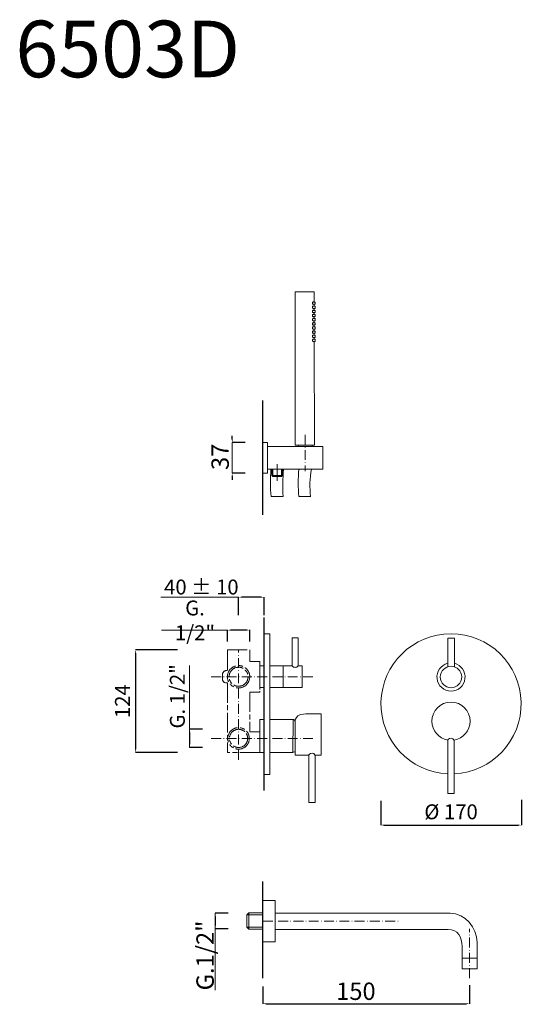
# Model space of a CAD drawing. Units: millimetres. Extents: x 9393 to 10000, y 10348 to 11538.
import ezdxf

# ---------------------------------------------------------------- set-up
doc = ezdxf.new("R2010")
doc.units = ezdxf.units.MM
doc.linetypes.add('ACAD_ISO08W100', pattern=[36, 24, -3, 6, -3])
doc.linetypes.add('ACAD_ISO10W100', pattern=[18.5, 12, -3, 0.5, -3])
doc.layers.get('Defpoints').update_dxf_attribs({"lineweight": 9})
for name, color, linetype, lineweight in [('ASSI', 8, 'ACAD_ISO10W100', 13), ('idraulica', 55, 'ACAD_ISO08W100', 13), ('Livello 1', 7, 'Continuous', 15), ('piano', 3, 'Continuous', 30), ('QUOTE', 6, 'Continuous', 13), ('tratteggio', 8, 'ACAD_ISO08W100', 13)]:
    doc.layers.add(name, color=color, linetype=linetype, lineweight=lineweight)
doc.styles.get("Standard").update_dxf_attribs({"font": 'arial.ttf'})
doc.dimstyles.get("Standard").update_dxf_attribs({"dimtxt": 0.18, "dimasz": 0.18, "dimexe": 0.18, "dimexo": 0.0625, "dimgap": 0.09, "dimtad": 0, "dimtih": 1, "dimtoh": 1, "dimdec": 4, "dimzin": 0, "dimdsep": 46, "dimtxsty": 'Standard', "dimcen": 0.09, "dimadec": 0, "dimazin": 0, "dimtfac": 1, "dimtdec": 4, "dimtofl": 0, "dimtmove": 0, "dimatfit": 3, "dimfxl": 1, "dimtolj": 1, "dimtzin": 0, "dimarcsym": 0})

# ---------------------------------------------------------------- blocks, each defined once
blk = doc.blocks.new('*D58')
at = {"layer": 'Defpoints', "color": 0, "transparency": 16777216}
for p in [(9687.1, 10379.9), (9937, 10381.4), (9937, 10348.9)]:
    blk.add_point(p, dxfattribs=at)
at = {"layer": 'QUOTE', "color": 0, "lineweight": -2, "transparency": 16777216}
for p, q in [((9687.1, 10369.9), (9687.1, 10348.7)), ((9937, 10371.4), (9937, 10348.7)), ((9691.1, 10348.9), (9933, 10348.9))]:
    blk.add_line(p, q, dxfattribs=at)
at = {"layer": 'QUOTE', "color": 0, "transparency": 16777216}
for points in [[(9691.1, 10349.5), (9691.1, 10348.2), (9687.1, 10348.9)], [(9933, 10349.5), (9933, 10348.2), (9937, 10348.9)]]:
    blk.add_solid(points, dxfattribs=at)
at = {"layer": 'QUOTE', "color": 0, "transparency": 16777216, "insert": (9799.6, 10364), "char_height": 15, "attachment_point": 5}
blk.add_mtext('\\A1;{\\H1.4x;150}', dxfattribs=at)
blk = doc.blocks.new('*D59')
at = {"layer": 'Defpoints', "color": 0, "transparency": 16777216}
for p in [(9655.2, 10458.2), (9629.7, 10439.3), (9655.2, 10439.3)]:
    blk.add_point(p, dxfattribs=at)
at = {"layer": 'QUOTE', "color": 0, "lineweight": -2, "transparency": 16777216}
for p, q in [((9645.2, 10458.2), (9629.5, 10458.2)), ((9629.7, 10454.2), (9629.7, 10443.3)), ((9645.2, 10439.3), (9629.5, 10439.3))]:
    blk.add_line(p, q, dxfattribs=at)
at = {"layer": 'QUOTE', "color": 0, "transparency": 16777216}
for points in [[(9629, 10454.2), (9630.3, 10454.2), (9629.7, 10458.2)], [(9629, 10443.3), (9630.3, 10443.3), (9629.7, 10439.3)]]:
    blk.add_solid(points, dxfattribs=at)
at = {"layer": 'QUOTE', "color": 0, "transparency": 16777216, "insert": (9617.3, 10407.2), "char_height": 15, "attachment_point": 5, "rotation": 90}
blk.add_mtext('\\A1;{\\H1.4x;G.1/2"}', dxfattribs=at)
blk = doc.blocks.new('*D60')
at = {"layer": 'Defpoints', "color": 0, "transparency": 16777216}
for p in [(9675.6, 11026.9), (9650.1, 10989.8), (9675.6, 10989.8)]:
    blk.add_point(p, dxfattribs=at)
at = {"layer": 'QUOTE', "color": 0, "lineweight": -2, "transparency": 16777216}
for p, q in [((9650.1, 11030.9), (9650.1, 11034.9)), ((9665.6, 11026.9), (9649.9, 11026.9)), ((9665.6, 10989.8), (9649.9, 10989.8)), ((9650.1, 10985.8), (9650.1, 10981.8))]:
    blk.add_line(p, q, dxfattribs=at)
at = {"layer": 'QUOTE', "color": 0, "transparency": 16777216}
for points in [[(9649.4, 11030.9), (9650.8, 11030.9), (9650.1, 11026.9)], [(9649.4, 10985.8), (9650.8, 10985.8), (9650.1, 10989.8)]]:
    blk.add_solid(points, dxfattribs=at)
at = {"layer": 'QUOTE', "color": 0, "transparency": 16777216, "insert": (9635.5, 11009.7), "char_height": 15, "attachment_point": 5, "rotation": 90}
blk.add_mtext('\\A1;{\\H1.4x;37}', dxfattribs=at)
blk = doc.blocks.new('*D74')
at = {"layer": 'Defpoints', "color": 0, "transparency": 16777216}
for p in [(9829.6, 10604.1), (9999.6, 10605.2), (9999.6, 10564.7)]:
    blk.add_point(p, dxfattribs=at)
at = {"layer": 'QUOTE', "color": 0, "lineweight": -2, "transparency": 16777216}
for p, q in [((9829.6, 10594.1), (9829.6, 10564.5)), ((9999.6, 10595.2), (9999.6, 10564.5)), ((9833.6, 10564.7), (9995.6, 10564.7))]:
    blk.add_line(p, q, dxfattribs=at)
at = {"layer": 'QUOTE', "color": 0, "transparency": 16777216}
for points in [[(9833.6, 10565.4), (9833.6, 10564.1), (9829.6, 10564.7)], [(9995.6, 10565.4), (9995.6, 10564.1), (9999.6, 10564.7)]]:
    blk.add_solid(points, dxfattribs=at)
at = {"layer": 'QUOTE', "color": 0, "transparency": 16777216, "insert": (9914.6, 10580.8), "char_height": 20, "attachment_point": 5}
blk.add_mtext('\\A1;{\\H0.9x;%%C 170}', dxfattribs=at)
blk = doc.blocks.new('*D75')
at = {"layer": 'Defpoints', "color": 0, "transparency": 16777216}
for p in [(9594.1, 10776.5), (9533.4, 10652.5), (9594.1, 10652.5)]:
    blk.add_point(p, dxfattribs=at)
at = {"layer": 'QUOTE', "color": 0, "lineweight": -2, "transparency": 16777216}
for p, q in [((9584.1, 10776.5), (9533.2, 10776.5)), ((9533.4, 10772.5), (9533.4, 10656.5)), ((9584.1, 10652.5), (9533.2, 10652.5))]:
    blk.add_line(p, q, dxfattribs=at)
at = {"layer": 'QUOTE', "color": 0, "transparency": 16777216}
for points in [[(9532.7, 10772.5), (9534, 10772.5), (9533.4, 10776.5)], [(9532.7, 10656.5), (9534, 10656.5), (9533.4, 10652.5)]]:
    blk.add_solid(points, dxfattribs=at)
at = {"layer": 'QUOTE', "color": 0, "transparency": 16777216, "insert": (9517.4, 10714.5), "char_height": 20, "attachment_point": 5, "rotation": 90}
blk.add_mtext('\\A1;{\\H0.9x;124}', dxfattribs=at)
blk = doc.blocks.new('*D76')
at = {"layer": 'Defpoints', "color": 0, "transparency": 16777216}
for p in [(9657.8, 10840.1), (9657.8, 10808.6), (9688.7, 10808.6)]:
    blk.add_point(p, dxfattribs=at)
at = {"layer": 'QUOTE', "color": 0, "lineweight": -2, "transparency": 16777216}
for p, q in [((9657.8, 10818.6), (9657.8, 10840.3)), ((9684.7, 10840.1), (9661.8, 10840.1)), ((9688.7, 10818.6), (9688.7, 10840.3))]:
    blk.add_line(p, q, dxfattribs=at)
at = {"layer": 'QUOTE', "color": 0, "transparency": 16777216}
for points in [[(9661.8, 10840.8), (9661.8, 10839.5), (9657.8, 10840.1)], [(9684.7, 10840.8), (9684.7, 10839.5), (9688.7, 10840.1)]]:
    blk.add_solid(points, dxfattribs=at)
at = {"layer": 'QUOTE', "color": 0, "transparency": 16777216, "insert": (9612.8, 10852.4), "char_height": 20, "attachment_point": 5}
blk.add_mtext('\\A1;{\\H0.9x;40 ± 10}', dxfattribs=at)
blk = doc.blocks.new('*D77')
at = {"layer": 'Defpoints', "color": 0, "transparency": 16777216}
for p in [(9624.3, 10680.5), (9598.5, 10658.5), (9624.3, 10658.5)]:
    blk.add_point(p, dxfattribs=at)
at = {"layer": 'QUOTE', "color": 0, "lineweight": -2, "transparency": 16777216}
for p, q in [((9614.3, 10680.5), (9598.4, 10680.5)), ((9598.5, 10676.5), (9598.5, 10662.5)), ((9614.3, 10658.5), (9598.4, 10658.5))]:
    blk.add_line(p, q, dxfattribs=at)
at = {"layer": 'QUOTE', "color": 0, "transparency": 16777216}
for points in [[(9597.9, 10676.5), (9599.2, 10676.5), (9598.5, 10680.5)], [(9597.9, 10662.5), (9599.2, 10662.5), (9598.5, 10658.5)]]:
    blk.add_solid(points, dxfattribs=at)
at = {"layer": 'QUOTE', "color": 0, "transparency": 16777216, "insert": (9583.8, 10720.3), "char_height": 20, "attachment_point": 5, "rotation": 90}
blk.add_mtext('\\A1;{\\H0.9x;G. 1/2"}', dxfattribs=at)
blk = doc.blocks.new('*D78')
at = {"layer": 'Defpoints', "color": 0, "transparency": 16777216}
for p in [(9644.3, 10800.3), (9644.3, 10776.5), (9671.3, 10776.5)]:
    blk.add_point(p, dxfattribs=at)
at = {"layer": 'QUOTE', "color": 0, "lineweight": -2, "transparency": 16777216}
for p, q in [((9644.3, 10786.5), (9644.3, 10800.5)), ((9667.3, 10800.3), (9648.3, 10800.3)), ((9671.3, 10786.5), (9671.3, 10800.5))]:
    blk.add_line(p, q, dxfattribs=at)
at = {"layer": 'QUOTE', "color": 0, "transparency": 16777216}
for points in [[(9648.3, 10801), (9648.3, 10799.7), (9644.3, 10800.3)], [(9667.3, 10801), (9667.3, 10799.7), (9671.3, 10800.3)]]:
    blk.add_solid(points, dxfattribs=at)
at = {"layer": 'QUOTE', "color": 0, "transparency": 16777216, "insert": (9605.1, 10812.1), "char_height": 15, "attachment_point": 5}
blk.add_mtext('\\A1;{\\H1.2x;G. 1/2"}', dxfattribs=at)

msp = doc.modelspace()

# ---------------------------------------------------------------- linework, layer by layer
at = {"layer": 'ASSI'}
for p, q in [((9657.8, 10643.6), (9657.8, 10776.5)), ((9624.7, 10744), (9749.2, 10744)), ((9624.7, 10744), (9749.2, 10744)), ((9624.7, 10669.5), (9749.2, 10669.5)), ((9624.7, 10669.5), (9749.2, 10669.5)), ((9687.1, 10448.8), (9853.3, 10448.8)), ((9937, 10379.8), (9937, 10439.6))]:
    msp.add_line(p, q, dxfattribs=at)
msp.add_lwpolyline([(9738.4, 11036.4), (9738.3, 10992.5)], dxfattribs=at)
at = {"layer": 'idraulica'}
for p, q in [((9697.9, 10987.3), (9697.9, 10994.7)), ((9699.3, 10985.9), (9699.3, 10994.7)), ((9709.6, 10985.9), (9709.6, 10994.7)), ((9711, 10994.7), (9711, 10987.3)), ((9697.9, 10987.3), (9699.3, 10985.9)), ((9711, 10987.3), (9697.9, 10987.3)), ((9709.6, 10985.9), (9699.3, 10985.9)), ((9711, 10987.3), (9709.6, 10985.9)), ((9644.3, 10776.5), (9644.3, 10751.5)), ((9644.3, 10776.5), (9671.3, 10776.5)), ((9671.3, 10776.5), (9671.3, 10762.5)), ((9671.3, 10762.5), (9683.3, 10762.5)), ((9683.3, 10762.5), (9683.3, 10725.5)), ((9683.3, 10759.3), (9683.3, 10728.6)), ((9683.3, 10757), (9688.7, 10757)), ((9638.3, 10744), (9638.3, 10746.5)), ((9638.3, 10744), (9638.3, 10741.5)), ((9643.3, 10751.5), (9644.3, 10751.5)), ((9643.3, 10736.5), (9644.3, 10736.5)), ((9644.3, 10736.5), (9644.3, 10652.5)), ((9683.3, 10731), (9688.7, 10731)), ((9683.3, 10725.5), (9671.3, 10725.5)), ((9671.3, 10725.5), (9671.3, 10677.5)), ((9683.3, 10677.5), (9683.3, 10692.5)), ((9683.3, 10692.5), (9688.7, 10692.5)), ((9671.3, 10677.5), (9683.3, 10677.5)), ((9683.3, 10677.5), (9683.3, 10656.5)), ((9683.3, 10652.5), (9644.3, 10652.5)), ((9683.3, 10656.5), (9683.3, 10652.5)), ((9688.7, 10652.5), (9683.3, 10652.5)), ((9670, 10458.6), (9667.9, 10456.5)), ((9670, 10458.6), (9687.1, 10458.6)), ((9670, 10439.2), (9670, 10458.6)), ((9667.9, 10441.3), (9667.9, 10456.5)), ((9667.9, 10456.5), (9687.1, 10456.5)), ((9670, 10439.2), (9667.9, 10441.3)), ((9667.9, 10441.3), (9687.1, 10441.3)), ((9687.1, 10439.2), (9670, 10439.2))]:
    msp.add_line(p, q, dxfattribs=at)
for centre, radius in [((9657.8, 10744), 13.5), ((9657.8, 10744), 11.5), ((9657.8, 10669.5), 13), ((9657.8, 10669.5), 11)]:
    msp.add_circle(centre, radius, dxfattribs=at)
for centre, start, end in [((9643.3, 10746.5), 90, 180), ((9643.3, 10741.5), 180, 270)]:
    msp.add_arc(centre, 5, start, end, dxfattribs=at)
at = {"layer": 'Livello 1'}
for p, q in [((9687.1, 10989.8), (9687.1, 11026.9)), ((9687.1, 11026.9), (9692.9, 11026.9)), ((9692.9, 10989.8), (9692.9, 11026.9)), ((9692.9, 11022.1), (9759.8, 11022.1)), ((9730.4, 11024), (9730.4, 11022.1)), ((9746.7, 11024), (9746.7, 11022)), ((9759.8, 11022.1), (9759.8, 10994.7)), ((9759.8, 10994.7), (9692.9, 10994.7)), ((9692.9, 10989.8), (9687.1, 10989.8)), ((9697.1, 10961.6), (9711.6, 10961.6)), ((9730.7, 10961.6), (9745, 10961.6)), ((9688.7, 10796), (9688.7, 10626)), ((9695.7, 10796), (9688.7, 10796)), ((9695.7, 10626), (9695.7, 10796)), ((9729.7, 10791), (9722.7, 10791)), ((9722.7, 10791), (9722.7, 10757)), ((9729.7, 10757), (9729.7, 10791)), ((9910.6, 10790.7), (9918.6, 10790.7)), ((9910.6, 10756.1), (9910.6, 10790.7)), ((9918.6, 10790.7), (9918.6, 10756.1)), ((9699.7, 10757), (9695.7, 10757)), ((9699.7, 10757), (9722.7, 10757)), ((9711.7, 10731), (9711.7, 10757)), ((9729.7, 10757), (9734.7, 10757)), ((9734.7, 10757), (9729.7, 10757)), ((9734.7, 10731), (9734.7, 10757)), ((9695.7, 10731), (9699.7, 10731)), ((9699.7, 10731), (9734.7, 10731)), ((9695.7, 10692.5), (9699.7, 10692.5)), ((9699.7, 10692.5), (9723.6, 10692.4)), ((9699.7, 10652.5), (9695.7, 10652.5)), ((9699.7, 10652.5), (9723.5, 10652.4)), ((9726.1, 10649.3), (9742.6, 10649.3)), ((9688.7, 10626), (9695.7, 10626)), ((9687.1, 10473.8), (9702.1, 10473.8)), ((9687.1, 10423.8), (9687.1, 10473.8)), ((9702.1, 10423.8), (9702.1, 10473.8)), ((9702.1, 10423.8), (9687.1, 10423.8)), ((9928, 10403.8), (9946, 10403.8)), ((9928, 10391.1), (9928, 10403.8)), ((9928, 10403.8), (9928, 10403.8)), ((9946, 10403.8), (9946, 10391.1)), ((9946, 10391.1), (9928, 10391.1))]:
    msp.add_line(p, q, dxfattribs=at)
at = {"layer": 'Livello 1', "lineweight": 18}
for points in [[(9726.3, 11208.7), (9726.4, 11024.3)], [(9749, 11209), (9726.6, 11209)], [(9749.3, 11208.7), (9749.3, 11196.7)], [(9747.2, 11195.9), (9747.3, 11196.3), (9747.5, 11196.6)], [(9747.2, 11195.4), (9747.2, 11195.9)], [(9747.2, 11195), (9747.2, 11195.4)], [(9747.8, 11194), (9747.5, 11194.3), (9747.3, 11194.6), (9747.2, 11195)], [(9747.5, 11196.6), (9747.8, 11196.8), (9748.1, 11196.9)], [(9747.7, 11196.7), (9750.3, 11196.7)], [(9748.1, 11196.9), (9748.3, 11196.9), (9748.4, 11196.7)], [(9749.1, 11196.7), (9749.2, 11196.9), (9749.2, 11196.9)], [(9749.2, 11196.9), (9749.2, 11196.9), (9749.3, 11196.7), (9749.3, 11196.7)], [(9750.3, 11196.7), (9750.3, 11194.1)], [(9747.2, 11190.9), (9747.3, 11191.3), (9747.5, 11191.6)], [(9747.2, 11190.4), (9747.2, 11190.9)], [(9747.2, 11190), (9747.2, 11190.4)], [(9747.8, 11189), (9747.5, 11189.3), (9747.3, 11189.6), (9747.2, 11190)], [(9747.2, 11185.9), (9747.3, 11186.3), (9747.5, 11186.6)], [(9747.2, 11185.4), (9747.2, 11185.9)], [(9747.2, 11185), (9747.2, 11185.4)], [(9747.8, 11184), (9747.5, 11184.3), (9747.3, 11184.6), (9747.2, 11185)], [(9747.5, 11191.6), (9747.8, 11191.8), (9748.1, 11191.9)], [(9747.5, 11186.6), (9747.8, 11186.8), (9748.1, 11186.9)], [(9747.7, 11194.1), (9750.3, 11194.1)], [(9747.7, 11191.7), (9750.3, 11191.7)], [(9747.7, 11189.1), (9750.3, 11189.1)], [(9747.7, 11186.7), (9750.3, 11186.7)], [(9747.7, 11184.1), (9750.3, 11184.1)], [(9748.1, 11193.9), (9747.8, 11194)], [(9748.1, 11188.9), (9747.8, 11189)], [(9748.1, 11183.9), (9747.8, 11184)], [(9748.4, 11194.1), (9748.3, 11194), (9748.1, 11193.9)], [(9748.1, 11191.9), (9748.3, 11191.9), (9748.4, 11191.7)], [(9748.4, 11189.1), (9748.3, 11189), (9748.1, 11188.9)], [(9748.1, 11186.9), (9748.3, 11186.9), (9748.4, 11186.7)], [(9748.4, 11184.1), (9748.3, 11184), (9748.1, 11183.9)], [(9749.2, 11193.9), (9749.2, 11194), (9749.1, 11194.1)], [(9749.1, 11191.7), (9749.2, 11191.9), (9749.2, 11191.9)], [(9749.2, 11188.9), (9749.2, 11189), (9749.1, 11189.1)], [(9749.1, 11186.7), (9749.2, 11186.9), (9749.2, 11186.9)], [(9749.2, 11183.9), (9749.2, 11184), (9749.1, 11184.1)], [(9749.3, 11194.1), (9749.3, 11194.1), (9749.2, 11194)], [(9749.2, 11194), (9749.2, 11193.9)], [(9749.2, 11191.9), (9749.2, 11191.9), (9749.3, 11191.7), (9749.3, 11191.7)], [(9749.3, 11189.1), (9749.3, 11189.1), (9749.2, 11189)], [(9749.2, 11189), (9749.2, 11188.9)], [(9749.2, 11186.9), (9749.2, 11186.9), (9749.3, 11186.7), (9749.3, 11186.7)], [(9749.3, 11184.1), (9749.3, 11184.1), (9749.2, 11184)], [(9749.2, 11184), (9749.2, 11183.9)], [(9749.3, 11194.1), (9749.3, 11191.7)], [(9749.3, 11189.1), (9749.3, 11186.7)], [(9749.3, 11184.1), (9749.3, 11181.7)], [(9750.3, 11191.7), (9750.3, 11189.1)], [(9750.3, 11186.7), (9750.3, 11184.1)], [(9747.2, 11180.9), (9747.3, 11181.3), (9747.5, 11181.6)], [(9747.2, 11180.4), (9747.2, 11180.9)], [(9747.2, 11180), (9747.2, 11180.4)], [(9747.8, 11179), (9747.5, 11179.3), (9747.3, 11179.6), (9747.2, 11180)], [(9747.2, 11175.9), (9747.3, 11176.3), (9747.5, 11176.6)], [(9747.2, 11175.4), (9747.2, 11175.9)], [(9747.2, 11175), (9747.2, 11175.4)], [(9747.8, 11174), (9747.5, 11174.3), (9747.3, 11174.6), (9747.2, 11175)], [(9747.2, 11170.9), (9747.3, 11171.3), (9747.5, 11171.6)], [(9747.5, 11181.6), (9747.8, 11181.8), (9748.1, 11181.9)], [(9747.5, 11176.6), (9747.8, 11176.8), (9748.1, 11176.9)], [(9747.5, 11171.6), (9747.8, 11171.8), (9748.1, 11171.9)], [(9747.7, 11181.7), (9750.3, 11181.7)], [(9747.7, 11179.1), (9750.3, 11179.1)], [(9747.7, 11176.7), (9750.3, 11176.7)], [(9747.7, 11174.1), (9750.3, 11174.1)], [(9747.7, 11171.7), (9750.3, 11171.7)], [(9748.1, 11178.9), (9747.8, 11179)], [(9748.1, 11173.9), (9747.8, 11174)], [(9748.1, 11181.9), (9748.3, 11181.9), (9748.4, 11181.7)], [(9748.4, 11179.1), (9748.3, 11179), (9748.1, 11178.9)], [(9748.1, 11176.9), (9748.3, 11176.9), (9748.4, 11176.7)], [(9748.4, 11174.1), (9748.3, 11174), (9748.1, 11173.9)], [(9748.1, 11171.9), (9748.3, 11171.9), (9748.4, 11171.7)], [(9749.1, 11181.7), (9749.2, 11181.9), (9749.2, 11181.9)], [(9749.2, 11178.9), (9749.2, 11179), (9749.1, 11179.1)], [(9749.1, 11176.7), (9749.2, 11176.9), (9749.2, 11176.9)], [(9749.2, 11173.9), (9749.2, 11174), (9749.1, 11174.1)], [(9749.1, 11171.7), (9749.2, 11171.9), (9749.2, 11171.9)], [(9749.2, 11181.9), (9749.2, 11181.9), (9749.3, 11181.7), (9749.3, 11181.7)], [(9749.3, 11179.1), (9749.3, 11179.1), (9749.2, 11179)], [(9749.2, 11179), (9749.2, 11178.9)], [(9749.2, 11176.9), (9749.2, 11176.9), (9749.3, 11176.7), (9749.3, 11176.7)], [(9749.3, 11174.1), (9749.3, 11174.1), (9749.2, 11174)], [(9749.2, 11174), (9749.2, 11173.9)], [(9749.2, 11171.9), (9749.2, 11171.9), (9749.3, 11171.7), (9749.3, 11171.7)], [(9749.3, 11179.1), (9749.3, 11176.7)], [(9749.3, 11174.1), (9749.3, 11171.7)], [(9750.3, 11181.7), (9750.3, 11179.1)], [(9750.3, 11176.7), (9750.3, 11174.1)], [(9750.3, 11171.7), (9750.3, 11169.1)], [(9747.2, 11170.4), (9747.2, 11170.9)], [(9747.2, 11170), (9747.2, 11170.4)], [(9747.8, 11169), (9747.5, 11169.3), (9747.3, 11169.6), (9747.2, 11170)], [(9747.2, 11165.9), (9747.3, 11166.3), (9747.5, 11166.6)], [(9747.2, 11165.4), (9747.2, 11165.9)], [(9747.2, 11165), (9747.2, 11165.4)], [(9747.8, 11164), (9747.5, 11164.3), (9747.3, 11164.6), (9747.2, 11165)], [(9747.2, 11160.9), (9747.3, 11161.3), (9747.5, 11161.6)], [(9747.2, 11160.4), (9747.2, 11160.9)], [(9747.2, 11160), (9747.2, 11160.4)], [(9747.8, 11159), (9747.5, 11159.3), (9747.3, 11159.6), (9747.2, 11160)], [(9747.5, 11166.6), (9747.8, 11166.8), (9748.1, 11166.9)], [(9747.5, 11161.6), (9747.8, 11161.8), (9748.1, 11161.9)], [(9747.7, 11169.1), (9750.3, 11169.1)], [(9747.7, 11166.7), (9750.3, 11166.7)], [(9747.7, 11164.1), (9750.3, 11164.1)], [(9747.7, 11161.7), (9750.3, 11161.7)], [(9748.1, 11168.9), (9747.8, 11169)], [(9748.1, 11163.9), (9747.8, 11164)], [(9748.4, 11169.1), (9748.3, 11169), (9748.1, 11168.9)], [(9748.1, 11166.9), (9748.3, 11166.9), (9748.4, 11166.7)], [(9748.4, 11164.1), (9748.3, 11164), (9748.1, 11163.9)], [(9748.1, 11161.9), (9748.3, 11161.9), (9748.4, 11161.7)], [(9749.2, 11168.9), (9749.2, 11169), (9749.1, 11169.1)], [(9749.1, 11166.7), (9749.2, 11166.9), (9749.2, 11166.9)], [(9749.2, 11163.9), (9749.2, 11164), (9749.1, 11164.1)], [(9749.1, 11161.7), (9749.2, 11161.9), (9749.2, 11161.9)], [(9749.3, 11169.1), (9749.3, 11169.1), (9749.2, 11169)], [(9749.2, 11169), (9749.2, 11168.9)], [(9749.2, 11166.9), (9749.2, 11166.9), (9749.3, 11166.7), (9749.3, 11166.7)], [(9749.3, 11164.1), (9749.3, 11164.1), (9749.2, 11164)], [(9749.2, 11164), (9749.2, 11163.9)], [(9749.2, 11161.9), (9749.2, 11161.9), (9749.3, 11161.7), (9749.3, 11161.7)], [(9749.3, 11169.1), (9749.3, 11166.7)], [(9749.3, 11164.1), (9749.3, 11161.7)], [(9750.3, 11166.7), (9750.3, 11164.1)], [(9750.3, 11161.7), (9750.3, 11159.1)], [(9747.2, 11155.9), (9747.3, 11156.3), (9747.5, 11156.6)], [(9747.2, 11155.4), (9747.2, 11155.9)], [(9747.2, 11155), (9747.2, 11155.4)], [(9747.8, 11154), (9747.5, 11154.3), (9747.3, 11154.6), (9747.2, 11155)], [(9747.2, 11150.9), (9747.3, 11151.3), (9747.5, 11151.6)], [(9747.2, 11150.4), (9747.2, 11150.9)], [(9747.2, 11150), (9747.2, 11150.4)], [(9747.8, 11149), (9747.5, 11149.3), (9747.3, 11149.6), (9747.2, 11150)], [(9747.5, 11156.6), (9747.8, 11156.8), (9748.1, 11156.9)], [(9747.5, 11151.6), (9747.8, 11151.8), (9748.1, 11151.9)], [(9747.7, 11159.1), (9750.3, 11159.1)], [(9747.7, 11156.7), (9750.3, 11156.7)], [(9747.7, 11154.1), (9750.3, 11154.1)], [(9747.7, 11151.7), (9750.3, 11151.7)], [(9747.7, 11149.1), (9750.3, 11149.1)], [(9748.1, 11158.9), (9747.8, 11159)], [(9748.1, 11153.9), (9747.8, 11154)], [(9748.1, 11148.9), (9747.8, 11149)], [(9748.4, 11159.1), (9748.3, 11159), (9748.1, 11158.9)], [(9748.1, 11156.9), (9748.3, 11156.9), (9748.4, 11156.7)], [(9748.4, 11154.1), (9748.3, 11154), (9748.1, 11153.9)], [(9748.1, 11151.9), (9748.3, 11151.9), (9748.4, 11151.7)], [(9748.4, 11149.1), (9748.3, 11149), (9748.1, 11148.9)], [(9749.2, 11158.9), (9749.2, 11159), (9749.1, 11159.1)], [(9749.1, 11156.7), (9749.2, 11156.9), (9749.2, 11156.9)], [(9749.2, 11153.9), (9749.2, 11154), (9749.1, 11154.1)], [(9749.1, 11151.7), (9749.2, 11151.9), (9749.2, 11151.9)], [(9749.2, 11148.9), (9749.2, 11149), (9749.1, 11149.1)], [(9749.3, 11159.1), (9749.3, 11159.1), (9749.2, 11159)], [(9749.2, 11159), (9749.2, 11158.9)], [(9749.2, 11156.9), (9749.2, 11156.9), (9749.3, 11156.7), (9749.3, 11156.7)], [(9749.3, 11154.1), (9749.3, 11154.1), (9749.2, 11154)], [(9749.2, 11154), (9749.2, 11153.9)], [(9749.2, 11151.9), (9749.2, 11151.9), (9749.3, 11151.7), (9749.3, 11151.7)], [(9749.3, 11149.1), (9749.3, 11149.1), (9749.2, 11149)], [(9749.2, 11149), (9749.2, 11148.9)], [(9749.3, 11159.1), (9749.3, 11156.7)], [(9749.3, 11154.1), (9749.3, 11151.7)], [(9749.3, 11149.1), (9749.4, 11024.3)], [(9750.3, 11156.7), (9750.3, 11154.1)], [(9750.3, 11151.7), (9750.3, 11149.1)], [(9726.7, 11024), (9726.4, 11024.3)], [(9726.7, 11024), (9749.1, 11024)], [(9749.1, 11024), (9749.4, 11024.3)]]:
    msp.add_lwpolyline(points, dxfattribs=at)
at = {"layer": 'Livello 1'}
msp.add_lwpolyline([(9746.7, 11022.1), (9730.4, 11022.1)], dxfattribs=at)
msp.add_circle((9914.6, 10743.7), 13, dxfattribs=at)
for centre, radius, start, end in [((9863.6, 10979.1), 167.4, 174.6619, 185.9934), ((9986.7, 10974.4), 275.4, 175.7807, 182.6599), ((9897.3, 10978.1), 167.4, 174.3131, 185.6443), ((9846.6, 10975.4), 102.6, 169.1591, 187.7044), ((9914.6, 10711.3), 84.7, 272.5869, 267.4131), ((9726.2, 10759.8), 4.48, 218.6207, 321.3793), ((9914.6, 10743.7), 17, 103.609, 76.391)]:
    msp.add_arc(centre, radius, start, end, dxfattribs=at)
at = {"layer": 'Livello 1', "lineweight": 18}
for points in [[(9726.6, 11209), (9726.5, 11209), (9726.3, 11208.9), (9726.3, 11208.7)], [(9749.3, 11208.7), (9749.3, 11208.9), (9749.2, 11209), (9749, 11209)]]:
    msp.add_open_spline(points, degree=3, dxfattribs=at)
at = {"layer": 'Livello 1'}
for points, knots in [([(9891.5, 10690.2), (9891.5, 10703), (9901.8, 10713.3), (9914.6, 10713.3), (9927.3, 10713.3), (9937.6, 10703), (9937.6, 10690.2), (9937.6, 10678.8), (9929.2, 10669.3), (9918.3, 10667.5)], [0, 0, 0, 0, 1, 1, 1, 2, 2, 2, 2.90104, 2.90104, 2.90104, 2.90104]), ([(9726.1, 10690.3), (9725.6, 10692.5), (9723.6, 10692.4), (9723.6, 10692.4), (9723.6, 10692.4), (9723.5, 10652.4), (9723.5, 10652.4), (9723.5, 10652.4), (9726.1, 10653.6), (9726.1, 10653.6)], [0, 0, 0, 0, 1, 1, 1, 2, 2, 2, 3, 3, 3, 3]), ([(9910.7, 10667.5), (9899.8, 10669.3), (9891.5, 10678.8), (9891.5, 10690.2), (9891.5, 10690.2), (9891.5, 10690.2), (9891.5, 10690.2)], [3.102332, 3.102332, 3.102332, 3.102332, 4, 4, 4, 5, 5, 5, 5]), ([(9918.3, 10666.9), (9918.3, 10666.9), (9918.3, 10602.9), (9918.3, 10602.9), (9918.3, 10602.9), (9910.7, 10602.9), (9910.7, 10602.9), (9910.7, 10602.9), (9910.7, 10667.3), (9910.7, 10667.3), (9910.7, 10667.3), (9911.2, 10669.8), (9915, 10669.6), (9917.6, 10669.3), (9918.3, 10666.9), (9918.3, 10666.9), (9918.3, 10666.9), (9918.3, 10666.9), (9918.3, 10666.9)], [0, 0, 0, 0, 1, 1, 1, 2, 2, 2, 3, 3, 3, 4, 4, 4, 5, 5, 5, 6, 6, 6, 6]), ([(9750.3, 10649), (9750.3, 10649), (9750.3, 10592.2), (9750.3, 10592.2), (9750.3, 10592.2), (9742.6, 10592.2), (9742.6, 10592.2), (9742.6, 10592.2), (9742.6, 10649.3), (9742.6, 10649.3), (9742.6, 10649.3), (9743.2, 10651.8), (9747, 10651.6), (9749.6, 10651.4), (9750.3, 10649), (9750.3, 10649), (9750.3, 10649), (9750.3, 10649), (9750.3, 10649)], [0, 0, 0, 0, 1, 1, 1, 2, 2, 2, 3, 3, 3, 4, 4, 4, 5, 5, 5, 6, 6, 6, 6])]:
    msp.add_open_spline(points, degree=3, knots=knots, dxfattribs=at)
for points in [[(9726.1, 10690.3), (9726.1, 10690.3), (9726.2, 10694.4), (9729.6, 10696.9)], [(9729.6, 10696.9), (9732.8, 10699.3), (9740.3, 10699.1), (9740.3, 10699.1)], [(9740.3, 10699.1), (9740.3, 10699.1), (9757.6, 10699.1), (9757.6, 10699.1)], [(9757.6, 10699.1), (9757.6, 10699.1), (9757.6, 10649.3), (9757.6, 10649.3)], [(9726.1, 10649.3), (9726.1, 10649.3), (9726.1, 10690.3), (9726.1, 10690.3)], [(9757.6, 10649.3), (9757.6, 10649.3), (9754.4, 10649.3), (9750.1, 10649.3)], [(9913.7, 10458.2), (9913.7, 10458.2), (9718.6, 10458.2), (9702.1, 10458.2)], [(9946, 10423), (9946, 10440.8), (9931.5, 10458.2), (9913.7, 10458.2)], [(9702.1, 10438.8), (9718.5, 10438.8), (9911.2, 10438.8), (9911.2, 10438.8)], [(9911.2, 10438.8), (9922.7, 10438.8), (9928, 10429.5), (9928, 10418)], [(9946, 10403.8), (9946, 10403.8), (9946, 10423), (9946, 10423)], [(9928, 10418), (9928, 10418), (9928, 10403.8), (9928, 10403.8)], [(9928, 10403.8), (9928, 10403.8), (9946, 10403.8), (9946, 10403.8)]]:
    msp.add_open_spline(points, degree=3, dxfattribs=at)
at = {"layer": 'piano'}
for p, q in [((9687.1, 10939.6), (9687.1, 11077.6)), ((9688.7, 10606.6), (9688.7, 10815.4)), ((9687.1, 10380), (9687.1, 10496.7))]:
    msp.add_line(p, q, dxfattribs=at)
at = {"layer": 'QUOTE'}
for p, q in [((9650.1, 11027.1), (9650.1, 10989.8)), ((9657.8, 10840.3), (9563.8, 10840.3)), ((9644.3, 10800.3), (9564.5, 10800.3)), ((9598.4, 10658.5), (9598.4, 10757.7)), ((9629.7, 10458.2), (9629.7, 10365.4))]:
    msp.add_line(p, q, dxfattribs=at)
at = {"layer": 'tratteggio'}
msp.add_lwpolyline([(9704.4, 11001), (9704.4, 10980.8)], dxfattribs=at)

# ---------------------------------------------------------------- texts
at = {"layer": 'QUOTE', "insert": (9523.8, 11502.5), "char_height": 68.45, "attachment_point": 5}
msp.add_mtext('\\A1;6503D', dxfattribs=at)

# ---------------------------------------------------------------- dimensions: what is measured, and where the dimension line sits
at = {"layer": 'QUOTE'}
for base, p1, p2, angle, text, override, picture, middle in [((9650.1, 10989.8), (9675.6, 11026.9), (9675.6, 10989.8), 270, '{\\H1.4x;<>}', {"dimtxt": 15, "dimasz": 4, "dimexo": 10, "dimgap": 4, "dimtad": 1, "dimtih": 0, "dimtoh": 0, "dimdec": 0, "dimtdec": 0, "dimtmove": 2}, '*D60', (9635.5, 11009.7)), ((9533.4, 10652.5), (9594.1, 10776.5), (9594.1, 10652.5), 90, '{\\H0.9x;<>}', {"dimtxt": 20, "dimasz": 4, "dimexo": 10, "dimgap": 1, "dimtad": 1, "dimtih": 0, "dimtoh": 0, "dimdec": 0, "dimtdec": 0, "dimtmove": 2}, '*D75', (9517.4, 10714.5)), ((9598.5, 10658.5), (9624.3, 10680.5), (9624.3, 10658.5), 90, '{\\H0.9x;G. 1/2"}', {"dimtxt": 20, "dimasz": 4, "dimexo": 10, "dimgap": 1, "dimtad": 1, "dimtih": 0, "dimtoh": 0, "dimdec": 0, "dimtdec": 0, "dimtmove": 2}, '*D77', (9583.8, 10720.3)), ((9629.7, 10439.3), (9655.2, 10458.2), (9655.2, 10439.3), 270, '{\\H1.4x;G.1/2"}', {"dimtxt": 15, "dimasz": 4, "dimexo": 10, "dimgap": 4, "dimtad": 1, "dimtih": 0, "dimtoh": 0, "dimdec": 0, "dimtdec": 0, "dimtmove": 2}, '*D59', (9617.3, 10407.2))]:
    dim = msp.add_linear_dim(base=base, p1=p1, p2=p2, angle=angle, text=text, dimstyle='Standard', override=override, dxfattribs=at)
    dim.commit()
    dim.dimension.update_dxf_attribs({"geometry": picture, "text_midpoint": middle, "dimtype": 160})
for base, p1, p2, text, override, picture, middle in [((9657.8, 10840.1), (9688.7, 10808.6), (9657.8, 10808.6), '{\\H0.9x;40 ± 10}', {"dimtxt": 20, "dimasz": 4, "dimexo": 10, "dimgap": 1, "dimtad": 1, "dimtih": 0, "dimtoh": 0, "dimdec": 0, "dimtdec": 0, "dimtmove": 2}, '*D76', (9612.8, 10852.4)), ((9644.3, 10800.3), (9671.3, 10776.5), (9644.3, 10776.5), '{\\H1.2x;G. 1/2"}', {"dimtxt": 15, "dimasz": 4, "dimexo": 10, "dimgap": 1, "dimtad": 1, "dimtih": 0, "dimtoh": 0, "dimdec": 0, "dimtdec": 0, "dimtmove": 2}, '*D78', (9605.1, 10812.1)), ((9999.6, 10564.7), (9829.6, 10604.1), (9999.6, 10605.2), '{\\H0.9x;%%C <>}', {"dimtxt": 20, "dimasz": 4, "dimexo": 10, "dimgap": 1, "dimtad": 1, "dimtih": 0, "dimtoh": 0, "dimdec": 0, "dimtdec": 0, "dimtmove": 2}, '*D74', (9914.6, 10580.8)), ((9937, 10348.9), (9687.1, 10379.9), (9937, 10381.4), '{\\H1.4x;150}', {"dimtxt": 15, "dimasz": 4, "dimexo": 10, "dimgap": 4, "dimtad": 1, "dimtih": 0, "dimtoh": 0, "dimdec": 0, "dimtdec": 0, "dimtmove": 2}, '*D58', (9799.6, 10364))]:
    dim = msp.add_linear_dim(base=base, p1=p1, p2=p2, text=text, dimstyle='Standard', override=override, dxfattribs=at)
    dim.commit()
    dim.dimension.update_dxf_attribs({"geometry": picture, "text_midpoint": middle, "dimtype": 160})

doc.saveas('drawing.dxf')
